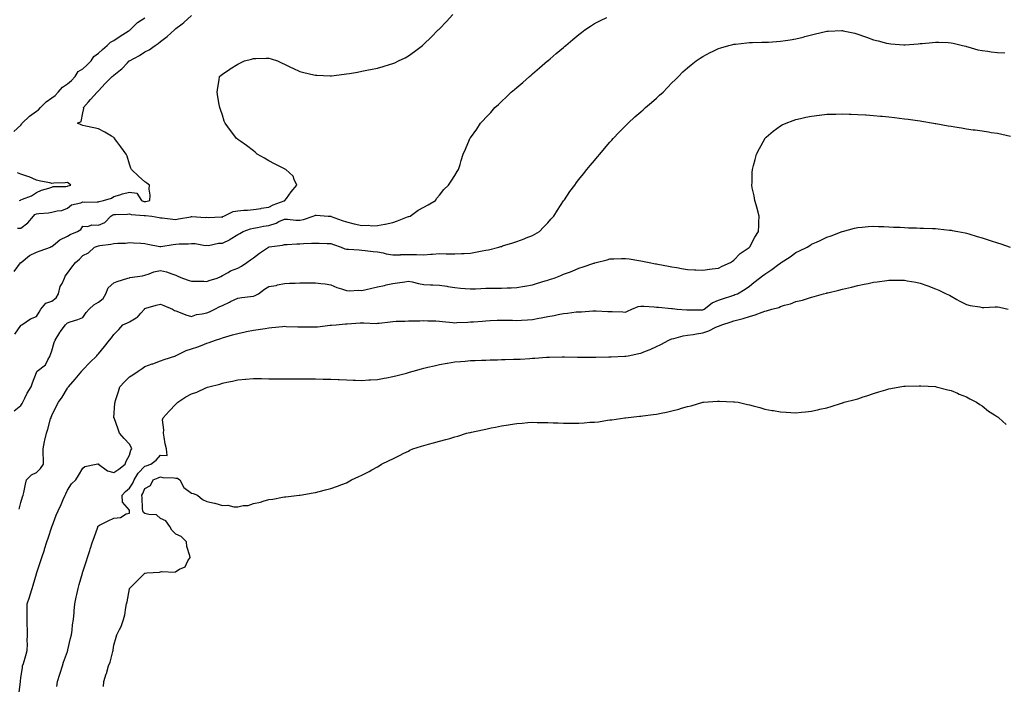
# Model space of a CAD drawing. Units: inches. Extents: x 873443 to 876083, y 7289978 to 7292618.
# Drawn here: x 874327 to 874962, y 7291920 to 7292349 of the extents above; entities that cross this region are included whole.
import ezdxf

# ---------------------------------------------------------------- set-up
doc = ezdxf.new("R2010")
doc.units = ezdxf.units.IN
doc.header["$MEASUREMENT"] = 0
doc.layers.add('Contour_87347289', color=7, linetype='Continuous', true_color=0x98b47d)

msp = doc.modelspace()

# ---------------------------------------------------------------- linework, layer by layer
at = {"layer": 'Contour_87347289'}
for points in [[(874323.65, 7292186.31, 3329), (874327.9, 7292191.77, 3329), (874328.03, 7292191.92, 3329), (874328.05, 7292191.94, 3329), (874328.14, 7292192.01, 3329), (874333.53, 7292196.44, 3329), (874338.05, 7292198.7, 3329), (874340.52, 7292199.45, 3329), (874347.15, 7292201.92, 3329), (874347.7, 7292202.27, 3329), (874348.05, 7292202.42, 3329), (874350.4, 7292204.27, 3329), (874353.28, 7292206.69, 3329), (874358.05, 7292208.94, 3329), (874359.94, 7292210.04, 3329), (874364.48, 7292211.92, 3329), (874366.68, 7292213.3, 3329), (874368.05, 7292215.46, 3329), (874371.34, 7292215.21, 3329), (874373.76, 7292216.21, 3329), (874378.05, 7292216.09, 3329), (874382.12, 7292217.85, 3329), (874386.08, 7292221.92, 3329), (874387.29, 7292222.68, 3329), (874388.05, 7292222.96, 3329), (874389.18, 7292223.05, 3329), (874396.78, 7292223.19, 3329), (874398.05, 7292223.32, 3329), (874399.16, 7292223.03, 3329), (874407.62, 7292222.35, 3329), (874408.05, 7292222.26, 3329), (874408.42, 7292222.29, 3329), (874412.53, 7292221.92, 3329), (874417.17, 7292221.04, 3329), (874418.05, 7292220.88, 3329), (874419.23, 7292220.74, 3329), (874426.14, 7292220.01, 3329), (874428.05, 7292219.77, 3329), (874429.74, 7292220.23, 3329), (874437.59, 7292221.46, 3329), (874438.05, 7292221.57, 3329), (874438.37, 7292221.6, 3329), (874447.24, 7292221.11, 3329), (874448.05, 7292221.17, 3329), (874448.87, 7292221.1, 3329), (874457.53, 7292221.4, 3329), (874458.05, 7292221.34, 3329), (874458.4, 7292221.58, 3329), (874458.99, 7292221.92, 3329), (874465.03, 7292224.95, 3329), (874468.05, 7292225.37, 3329), (874471.88, 7292225.75, 3329), (874474.22, 7292225.75, 3329), (874478.05, 7292226.22, 3329), (874483.04, 7292226.93, 3329), (874483.07, 7292226.94, 3329), (874488.05, 7292227.64, 3329), (874490.84, 7292229.13, 3329), (874497.81, 7292231.68, 3329), (874498.05, 7292231.78, 3329), (874498.17, 7292231.8, 3329), (874498.43, 7292231.92, 3329), (874499.35, 7292233.22, 3329), (874502.34, 7292237.63, 3329), (874506.12, 7292241.92, 3329), (874504.35, 7292245.62, 3329), (874503.8, 7292247.66, 3329), (874498.98, 7292251.92, 3329), (874498.4, 7292252.27, 3329), (874498.05, 7292252.5, 3329), (874496.91, 7292253.06, 3329), (874491.67, 7292255.53, 3329), (874488.05, 7292257.51, 3329), (874485.31, 7292259.19, 3329), (874480.46, 7292261.92, 3329), (874479.25, 7292263.12, 3329), (874478.05, 7292264.09, 3329), (874473.66, 7292267.54, 3329), (874469.96, 7292270.02, 3329), (874468.05, 7292271.33, 3329), (874467.69, 7292271.56, 3329), (874467.14, 7292271.92, 3329), (874464.75, 7292275.21, 3329), (874463.33, 7292277.2, 3329), (874459.74, 7292281.92, 3329), (874459.29, 7292283.16, 3329), (874458.05, 7292286.92, 3329), (874456.75, 7292290.62, 3329), (874456.36, 7292291.92, 3329), (874456.03, 7292293.94, 3329), (874455.02, 7292298.89, 3329), (874454.58, 7292301.92, 3329), (874455.04, 7292304.93, 3329), (874455.89, 7292309.75, 3329), (874456.24, 7292311.92, 3329), (874457.21, 7292312.76, 3329), (874458.05, 7292313.38, 3329), (874462.88, 7292316.75, 3329), (874463.08, 7292316.89, 3329), (874468.05, 7292319.8, 3329), (874469.38, 7292320.59, 3329), (874472.26, 7292321.92, 3329), (874476.78, 7292323.19, 3329), (874478.05, 7292323.42, 3329), (874479.56, 7292323.43, 3329), (874486.28, 7292323.7, 3329), (874488.05, 7292323.71, 3329), (874489.43, 7292323.3, 3329), (874493.6, 7292321.92, 3329), (874496.61, 7292320.47, 3329), (874498.05, 7292319.84, 3329), (874502.06, 7292317.92, 3329), (874503.39, 7292317.26, 3329), (874508.05, 7292315.12, 3329), (874510.63, 7292314.5, 3329), (874516.93, 7292313.04, 3329), (874518.05, 7292312.78, 3329), (874518.87, 7292312.74, 3329), (874527.65, 7292312.32, 3329), (874528.05, 7292312.3, 3329), (874528.49, 7292312.36, 3329), (874536.62, 7292313.35, 3329), (874538.05, 7292313.55, 3329), (874540.04, 7292313.91, 3329), (874545.25, 7292314.72, 3329), (874548.05, 7292315.25, 3329), (874552.28, 7292316.15, 3329), (874553.59, 7292316.38, 3329), (874558.05, 7292317.39, 3329), (874561.65, 7292318.32, 3329), (874565.85, 7292319.71, 3329), (874568.05, 7292320.36, 3329), (874569.19, 7292320.79, 3329), (874571.74, 7292321.92, 3329), (874575.92, 7292324.05, 3329), (874578.05, 7292325.32, 3329), (874581.94, 7292328.03, 3329), (874587.06, 7292331.92, 3329), (874587.59, 7292332.38, 3329), (874588.05, 7292332.8, 3329), (874592.65, 7292337.32, 3329), (874597.33, 7292341.92, 3329), (874597.69, 7292342.28, 3329), (874598.05, 7292342.65, 3329), (874602.53, 7292347.44, 3329), (874606.75, 7292351.92, 3329)], [(874324.16, 7292145.82, 3328), (874328.05, 7292151.38, 3328), (874328.33, 7292151.65, 3328), (874328.7, 7292151.92, 3328), (874334.31, 7292155.66, 3328), (874338.05, 7292157.22, 3328), (874339.89, 7292160.07, 3328), (874340.99, 7292161.92, 3328), (874344.1, 7292165.87, 3328), (874348.05, 7292167.14, 3328), (874350.76, 7292169.21, 3328), (874352.38, 7292171.92, 3328), (874353.47, 7292176.5, 3328), (874354.69, 7292178.56, 3328), (874356.12, 7292181.92, 3328), (874356.68, 7292183.29, 3328), (874358.05, 7292185.14, 3328), (874361.02, 7292188.95, 3328), (874363.37, 7292191.92, 3328), (874365.78, 7292194.19, 3328), (874368.05, 7292196.52, 3328), (874371.68, 7292198.29, 3328), (874375.54, 7292201.92, 3328), (874377.38, 7292202.58, 3328), (874378.05, 7292202.79, 3328), (874379.06, 7292202.93, 3328), (874386.04, 7292203.93, 3328), (874388.05, 7292204.21, 3328), (874390.7, 7292204.57, 3328), (874395.52, 7292204.45, 3328), (874398.05, 7292204.96, 3328), (874400.72, 7292204.59, 3328), (874405.48, 7292204.49, 3328), (874408.05, 7292204.21, 3328), (874410.02, 7292203.89, 3328), (874417.6, 7292202.37, 3328), (874418.05, 7292202.29, 3328), (874418.44, 7292202.31, 3328), (874426.27, 7292203.7, 3328), (874428.05, 7292203.77, 3328), (874430.12, 7292203.99, 3328), (874435.97, 7292204, 3328), (874438.05, 7292204.28, 3328), (874440.47, 7292204.34, 3328), (874446.93, 7292203.04, 3328), (874448.05, 7292203.08, 3328), (874449.19, 7292203.06, 3328), (874455.47, 7292204.5, 3328), (874458.05, 7292204.47, 3328), (874463.04, 7292206.93, 3328), (874463.1, 7292206.97, 3328), (874468.05, 7292210.05, 3328), (874469.26, 7292210.71, 3328), (874471.44, 7292211.92, 3328), (874476.21, 7292213.76, 3328), (874478.05, 7292214.06, 3328), (874480.63, 7292214.5, 3328), (874484.62, 7292215.35, 3328), (874488.05, 7292215.88, 3328), (874492.63, 7292217.34, 3328), (874494.52, 7292218.39, 3328), (874498.05, 7292220.03, 3328), (874499.99, 7292219.98, 3328), (874505.52, 7292219.39, 3328), (874508.05, 7292219.34, 3328), (874510.27, 7292219.7, 3328), (874516.65, 7292221.92, 3328), (874517.61, 7292222.36, 3328), (874518.05, 7292222.53, 3328), (874518.63, 7292222.5, 3328), (874526.36, 7292221.92, 3328), (874527.94, 7292221.81, 3328), (874528.05, 7292221.8, 3328), (874528.23, 7292221.74, 3328), (874535.24, 7292219.11, 3328), (874538.05, 7292218.21, 3328), (874542.99, 7292216.98, 3328), (874543.08, 7292216.95, 3328), (874548.05, 7292215.83, 3328), (874552.17, 7292216.04, 3328), (874554.34, 7292215.63, 3328), (874558.05, 7292215.93, 3328), (874562.92, 7292216.79, 3328), (874563.15, 7292216.82, 3328), (874568.05, 7292217.84, 3328), (874571.05, 7292218.92, 3328), (874577.52, 7292221.38, 3328), (874578.05, 7292221.59, 3328), (874578.31, 7292221.66, 3328), (874579.11, 7292221.92, 3328), (874584.29, 7292225.68, 3328), (874588.05, 7292227.74, 3328), (874590.87, 7292229.1, 3328), (874595.45, 7292231.92, 3328), (874596.45, 7292233.52, 3328), (874598.05, 7292235.51, 3328), (874600.83, 7292239.14, 3328), (874603.88, 7292241.92, 3328), (874605.53, 7292244.44, 3328), (874608.05, 7292248.2, 3328), (874609.4, 7292250.57, 3328), (874610.4, 7292251.92, 3328), (874611.4, 7292255.27, 3328), (874612.11, 7292257.86, 3328), (874613.42, 7292261.92, 3328), (874614.96, 7292265.01, 3328), (874617.45, 7292271.32, 3328), (874617.71, 7292271.92, 3328), (874617.87, 7292272.1, 3328), (874618.05, 7292272.34, 3328), (874622.1, 7292277.87, 3328), (874624.44, 7292281.92, 3328), (874626.32, 7292283.65, 3328), (874628.05, 7292285.48, 3328), (874631.17, 7292288.8, 3328), (874633.74, 7292291.92, 3328), (874636.05, 7292293.92, 3328), (874638.05, 7292295.81, 3328), (874641.23, 7292298.74, 3328), (874644.39, 7292301.92, 3328), (874646.41, 7292303.56, 3328), (874648.05, 7292304.93, 3328), (874651.84, 7292308.13, 3328), (874656.12, 7292311.92, 3328), (874657.16, 7292312.82, 3328), (874658.05, 7292313.57, 3328), (874662.56, 7292317.41, 3328), (874667.83, 7292321.92, 3328), (874667.95, 7292322.02, 3328), (874668.05, 7292322.11, 3328), (874669.38, 7292323.26, 3328), (874673.32, 7292326.65, 3328), (874678.05, 7292330.66, 3328), (874678.73, 7292331.24, 3328), (874679.52, 7292331.92, 3328), (874684.13, 7292335.85, 3328), (874688.05, 7292339.09, 3328), (874689.66, 7292340.31, 3328), (874691.91, 7292341.92, 3328), (874695.5, 7292344.47, 3328), (874698.05, 7292346.08, 3328), (874701.9, 7292348.07, 3328), (874706.08, 7292349.96, 3328)], [(874325.92, 7292214.05, 3330), (874328.05, 7292214.12, 3330), (874332.49, 7292217.49, 3330), (874336.18, 7292221.92, 3330), (874337.11, 7292222.87, 3330), (874338.05, 7292223.29, 3330), (874339.66, 7292223.53, 3330), (874345.85, 7292224.13, 3330), (874348.05, 7292224.49, 3330), (874351.5, 7292225.37, 3330), (874354.45, 7292225.51, 3330), (874358.05, 7292227.11, 3330), (874360.77, 7292229.21, 3330), (874366.68, 7292230.54, 3330), (874368.05, 7292231.11, 3330), (874368.98, 7292230.99, 3330), (874377.31, 7292231.18, 3330), (874378.05, 7292231.04, 3330), (874378.62, 7292231.35, 3330), (874381.29, 7292231.92, 3330), (874386.45, 7292233.52, 3330), (874388.05, 7292234.6, 3330), (874391.82, 7292235.69, 3330), (874393.67, 7292236.3, 3330), (874398.05, 7292237.43, 3330), (874402.75, 7292236.62, 3330), (874405.83, 7292231.92, 3330), (874407.47, 7292231.33, 3330), (874408.05, 7292231.23, 3330), (874408.7, 7292231.28, 3330), (874411.23, 7292231.92, 3330), (874411.47, 7292235.35, 3330), (874410.76, 7292239.21, 3330), (874411.11, 7292241.92, 3330), (874409.35, 7292243.23, 3330), (874408.05, 7292243.96, 3330), (874403.85, 7292247.72, 3330), (874399.5, 7292251.92, 3330), (874399.03, 7292252.9, 3330), (874398.05, 7292255.44, 3330), (874396.62, 7292260.49, 3330), (874396, 7292261.92, 3330), (874392.62, 7292266.49, 3330), (874389.93, 7292270.04, 3330), (874388.51, 7292271.92, 3330), (874388.35, 7292272.22, 3330), (874388.05, 7292272.62, 3330), (874386.43, 7292273.54, 3330), (874382.13, 7292275.99, 3330), (874378.05, 7292278.27, 3330), (874375.06, 7292278.93, 3330), (874369.98, 7292279.99, 3330), (874368.05, 7292280.42, 3330), (874366.96, 7292280.83, 3330), (874364.65, 7292281.92, 3330), (874366.97, 7292282.99, 3330), (874368.05, 7292288.44, 3330), (874368.66, 7292291.31, 3330), (874368.46, 7292291.92, 3330), (874371.77, 7292295.64, 3330), (874372.98, 7292297, 3330), (874377.36, 7292301.92, 3330), (874377.71, 7292302.25, 3330), (874378.05, 7292302.72, 3330), (874382.53, 7292307.44, 3330), (874386.97, 7292311.92, 3330), (874387.6, 7292312.37, 3330), (874388.05, 7292312.83, 3330), (874392.33, 7292316.2, 3330), (874393.15, 7292316.82, 3330), (874396.84, 7292320.71, 3330), (874398, 7292321.92, 3330), (874398.03, 7292321.94, 3330), (874398.05, 7292321.96, 3330), (874398.13, 7292322, 3330), (874404.48, 7292325.49, 3330), (874408.05, 7292327.72, 3330), (874410.9, 7292329.07, 3330), (874414.68, 7292331.92, 3330), (874416.71, 7292333.26, 3330), (874418.05, 7292334.38, 3330), (874422.32, 7292337.65, 3330), (874427.07, 7292341.92, 3330), (874427.63, 7292342.34, 3330), (874428.05, 7292342.81, 3330), (874432, 7292345.87, 3330), (874433.2, 7292346.77, 3330), (874438.05, 7292351.28, 3330)], [(874323.45, 7292276.52, 3331), (874328.05, 7292280.61, 3331), (874328.61, 7292281.36, 3331), (874328.78, 7292281.92, 3331), (874333.57, 7292286.4, 3331), (874338.05, 7292289.6, 3331), (874339.49, 7292290.48, 3331), (874340.71, 7292291.92, 3331), (874344.38, 7292295.59, 3331), (874348.05, 7292298.21, 3331), (874350.26, 7292299.71, 3331), (874352.15, 7292301.92, 3331), (874354.89, 7292305.08, 3331), (874358.05, 7292307.29, 3331), (874360.7, 7292309.27, 3331), (874363.15, 7292311.92, 3331), (874364.93, 7292315.05, 3331), (874368.05, 7292316.96, 3331), (874370.66, 7292319.3, 3331), (874373.31, 7292321.92, 3331), (874375.13, 7292324.84, 3331), (874378.05, 7292327.06, 3331), (874380.63, 7292329.34, 3331), (874383.82, 7292331.92, 3331), (874385.84, 7292334.13, 3331), (874388.05, 7292335.18, 3331), (874392.13, 7292337.84, 3331), (874397.28, 7292341.15, 3331), (874398.05, 7292341.65, 3331), (874398.22, 7292341.75, 3331), (874398.46, 7292341.92, 3331), (874403.34, 7292346.63, 3331), (874408.05, 7292349.64, 3331)], [(874323.64, 7292096.33, 3327), (874328.05, 7292099.79, 3327), (874328.87, 7292101.1, 3327), (874329.38, 7292101.92, 3327), (874330.7, 7292104.58, 3327), (874332.17, 7292107.81, 3327), (874334.66, 7292111.92, 3327), (874335.54, 7292114.43, 3327), (874338.05, 7292121.19, 3327), (874338.26, 7292121.71, 3327), (874338.63, 7292121.92, 3327), (874344.01, 7292125.95, 3327), (874345.39, 7292129.25, 3327), (874346.93, 7292131.92, 3327), (874347.26, 7292132.71, 3327), (874348.05, 7292135.17, 3327), (874349.6, 7292140.37, 3327), (874350.28, 7292141.92, 3327), (874353.11, 7292146.86, 3327), (874353.5, 7292147.37, 3327), (874356.83, 7292151.92, 3327), (874357.45, 7292152.53, 3327), (874358.05, 7292153.16, 3327), (874359.94, 7292153.81, 3327), (874364.74, 7292155.23, 3327), (874368.05, 7292156.54, 3327), (874370.16, 7292159.81, 3327), (874372.04, 7292161.92, 3327), (874375.18, 7292164.79, 3327), (874378.05, 7292166.48, 3327), (874381.19, 7292168.78, 3327), (874382.84, 7292171.92, 3327), (874384.39, 7292175.58, 3327), (874388.05, 7292178.85, 3327), (874390.25, 7292179.72, 3327), (874397.03, 7292181.92, 3327), (874397.82, 7292182.15, 3327), (874398.05, 7292182.22, 3327), (874398.44, 7292182.31, 3327), (874406.53, 7292183.44, 3327), (874408.05, 7292183.88, 3327), (874410.88, 7292184.75, 3327), (874413.91, 7292186.06, 3327), (874418.05, 7292186.95, 3327), (874422.07, 7292185.94, 3327), (874425.35, 7292184.63, 3327), (874428.05, 7292183.76, 3327), (874429.39, 7292183.26, 3327), (874432.21, 7292181.92, 3327), (874436.56, 7292180.44, 3327), (874438.05, 7292180.07, 3327), (874440.04, 7292179.93, 3327), (874446.08, 7292179.96, 3327), (874448.05, 7292179.78, 3327), (874449.61, 7292180.37, 3327), (874454.63, 7292181.92, 3327), (874457.07, 7292182.9, 3327), (874458.05, 7292183.59, 3327), (874461.74, 7292185.61, 3327), (874463.34, 7292186.63, 3327), (874468.05, 7292188.32, 3327), (874470.28, 7292189.69, 3327), (874473.81, 7292191.92, 3327), (874476.25, 7292193.72, 3327), (874478.05, 7292194.95, 3327), (874482.05, 7292197.93, 3327), (874487.86, 7292201.92, 3327), (874487.98, 7292201.99, 3327), (874488.05, 7292202.02, 3327), (874488.17, 7292202.04, 3327), (874496.75, 7292203.22, 3327), (874498.05, 7292203.51, 3327), (874499.76, 7292203.63, 3327), (874506.02, 7292203.95, 3327), (874508.05, 7292204.11, 3327), (874510.33, 7292204.21, 3327), (874515.55, 7292204.42, 3327), (874518.05, 7292204.52, 3327), (874520.53, 7292204.4, 3327), (874525.7, 7292204.26, 3327), (874528.05, 7292204.16, 3327), (874529.72, 7292203.59, 3327), (874534.59, 7292201.92, 3327), (874537.02, 7292200.89, 3327), (874538.05, 7292200.62, 3327), (874539.41, 7292200.56, 3327), (874546.24, 7292200.11, 3327), (874548.05, 7292200.03, 3327), (874550.14, 7292199.83, 3327), (874555.26, 7292199.14, 3327), (874558.05, 7292198.88, 3327), (874561.8, 7292198.17, 3327), (874563.68, 7292197.55, 3327), (874568.05, 7292196.96, 3327), (874572.94, 7292197.03, 3327), (874573.21, 7292197.08, 3327), (874578.05, 7292197.16, 3327), (874582.9, 7292197.07, 3327), (874583.26, 7292197.13, 3327), (874588.05, 7292196.98, 3327), (874592.6, 7292197.37, 3327), (874593.52, 7292197.39, 3327), (874598.05, 7292197.72, 3327), (874602.31, 7292197.66, 3327), (874603.82, 7292197.68, 3327), (874608.05, 7292197.61, 3327), (874612.19, 7292197.78, 3327), (874614.05, 7292197.92, 3327), (874618.05, 7292198.09, 3327), (874621.34, 7292198.63, 3327), (874625.56, 7292199.43, 3327), (874628.05, 7292199.86, 3327), (874629.76, 7292200.21, 3327), (874636.42, 7292201.92, 3327), (874637.67, 7292202.3, 3327), (874638.05, 7292202.42, 3327), (874638.78, 7292202.65, 3327), (874645.31, 7292204.66, 3327), (874648.05, 7292205.55, 3327), (874652.67, 7292207.3, 3327), (874653.95, 7292207.82, 3327), (874658.05, 7292209.43, 3327), (874659.67, 7292210.3, 3327), (874662.51, 7292211.92, 3327), (874665.23, 7292214.74, 3327), (874668.05, 7292217.69, 3327), (874669.99, 7292219.98, 3327), (874671.79, 7292221.92, 3327), (874674.19, 7292225.78, 3327), (874678.05, 7292231.67, 3327), (874678.15, 7292231.82, 3327), (874678.22, 7292231.92, 3327), (874678.63, 7292232.5, 3327), (874682.25, 7292237.71, 3327), (874685.3, 7292241.92, 3327), (874686.48, 7292243.49, 3327), (874688.05, 7292245.51, 3327), (874690.9, 7292249.07, 3327), (874693.2, 7292251.92, 3327), (874695.37, 7292254.6, 3327), (874698.05, 7292257.84, 3327), (874699.91, 7292260.06, 3327), (874701.44, 7292261.92, 3327), (874704.47, 7292265.5, 3327), (874708.05, 7292269.5, 3327), (874709.19, 7292270.79, 3327), (874710.19, 7292271.92, 3327), (874713.96, 7292276.01, 3327), (874718.05, 7292280.05, 3327), (874718.98, 7292280.99, 3327), (874719.89, 7292281.92, 3327), (874724.11, 7292285.87, 3327), (874728.05, 7292289.21, 3327), (874729.48, 7292290.48, 3327), (874731.08, 7292291.92, 3327), (874734.75, 7292295.22, 3327), (874738.05, 7292298, 3327), (874740.11, 7292299.86, 3327), (874742.29, 7292301.92, 3327), (874745.1, 7292304.88, 3327), (874748.05, 7292307.79, 3327), (874750.12, 7292309.85, 3327), (874752.21, 7292311.92, 3327), (874755.12, 7292314.85, 3327), (874758.05, 7292317.49, 3327), (874760.47, 7292319.5, 3327), (874763.62, 7292321.92, 3327), (874766.22, 7292323.75, 3327), (874768.05, 7292324.9, 3327), (874772.65, 7292327.32, 3327), (874774.18, 7292328.05, 3327), (874778.05, 7292329.96, 3327), (874779.51, 7292330.46, 3327), (874784.7, 7292331.92, 3327), (874787.37, 7292332.59, 3327), (874788.05, 7292332.75, 3327), (874788.96, 7292332.83, 3327), (874796.37, 7292333.6, 3327), (874798.05, 7292333.75, 3327), (874799.92, 7292333.79, 3327), (874806.02, 7292333.95, 3327), (874808.05, 7292333.99, 3327), (874810.26, 7292334.13, 3327), (874815.55, 7292334.42, 3327), (874818.05, 7292334.6, 3327), (874821.26, 7292335.12, 3327), (874824.37, 7292335.6, 3327), (874828.05, 7292336.23, 3327), (874832.62, 7292337.35, 3327), (874833.81, 7292337.68, 3327), (874838.05, 7292338.77, 3327), (874840.65, 7292339.32, 3327), (874847.05, 7292340.92, 3327), (874848.05, 7292341.15, 3327), (874848.81, 7292341.16, 3327), (874857.67, 7292341.54, 3327), (874858.05, 7292341.55, 3327), (874858.54, 7292341.43, 3327), (874865.94, 7292339.81, 3327), (874868.05, 7292339.28, 3327), (874872.18, 7292337.79, 3327), (874873.46, 7292337.33, 3327), (874878.05, 7292335.62, 3327), (874881.03, 7292334.9, 3327), (874886.49, 7292333.48, 3327), (874888.05, 7292333.09, 3327), (874889.15, 7292333.02, 3327), (874897.61, 7292332.36, 3327), (874898.05, 7292332.33, 3327), (874898.5, 7292332.37, 3327), (874906.96, 7292333, 3327), (874908.05, 7292333.11, 3327), (874909.38, 7292333.26, 3327), (874916.11, 7292333.85, 3327), (874918.05, 7292334.09, 3327), (874920.16, 7292334.03, 3327), (874926.22, 7292333.75, 3327), (874928.05, 7292333.7, 3327), (874929.48, 7292333.36, 3327), (874935.48, 7292331.92, 3327), (874937.54, 7292331.41, 3327), (874938.05, 7292331.3, 3327), (874938.86, 7292331.11, 3327), (874945.32, 7292329.19, 3327), (874948.05, 7292328.62, 3327), (874951.81, 7292328.16, 3327), (874953.93, 7292327.8, 3327), (874958.05, 7292327.37, 3327), (874962.76, 7292327.2, 3327)], [(874327.03, 7292032.94, 3326), (874328.05, 7292037.34, 3326), (874329.1, 7292040.87, 3326), (874329.51, 7292041.92, 3326), (874329.93, 7292043.8, 3326), (874330.95, 7292049.02, 3326), (874331.65, 7292051.92, 3326), (874334.93, 7292055.05, 3326), (874338.05, 7292056.73, 3326), (874340.73, 7292059.24, 3326), (874342.66, 7292061.92, 3326), (874342.58, 7292066.45, 3326), (874342.51, 7292067.47, 3326), (874342.42, 7292071.92, 3326), (874343.32, 7292076.65, 3326), (874343.54, 7292077.41, 3326), (874344.54, 7292081.92, 3326), (874345.34, 7292084.63, 3326), (874347.26, 7292091.13, 3326), (874347.49, 7292091.92, 3326), (874347.69, 7292092.28, 3326), (874348.05, 7292093.3, 3326), (874350.77, 7292099.2, 3326), (874352.28, 7292101.92, 3326), (874354.72, 7292105.25, 3326), (874358.05, 7292110.98, 3326), (874358.43, 7292111.54, 3326), (874358.68, 7292111.92, 3326), (874363.17, 7292116.8, 3326), (874364.19, 7292118.06, 3326), (874367.35, 7292121.92, 3326), (874367.61, 7292122.36, 3326), (874368.05, 7292122.89, 3326), (874372.46, 7292127.52, 3326), (874377, 7292131.92, 3326), (874377.5, 7292132.47, 3326), (874378.05, 7292133.06, 3326), (874382.02, 7292137.95, 3326), (874385.18, 7292141.92, 3326), (874386.43, 7292143.54, 3326), (874388.05, 7292145.63, 3326), (874391.18, 7292148.8, 3326), (874393.92, 7292151.92, 3326), (874396.76, 7292153.21, 3326), (874398.05, 7292153.69, 3326), (874402.48, 7292156.34, 3326), (874403.26, 7292156.71, 3326), (874405.41, 7292159.28, 3326), (874407.75, 7292161.92, 3326), (874407.84, 7292162.13, 3326), (874408.05, 7292162.34, 3326), (874408.6, 7292162.47, 3326), (874415.36, 7292164.61, 3326), (874418.05, 7292165.12, 3326), (874420.35, 7292164.21, 3326), (874425.83, 7292161.92, 3326), (874427.17, 7292161.04, 3326), (874428.05, 7292160.77, 3326), (874429.78, 7292160.19, 3326), (874434.45, 7292158.32, 3326), (874438.05, 7292157.31, 3326), (874441.42, 7292158.55, 3326), (874445, 7292158.87, 3326), (874448.05, 7292159.62, 3326), (874449.67, 7292160.3, 3326), (874453.11, 7292161.92, 3326), (874456.33, 7292163.64, 3326), (874458.05, 7292164.39, 3326), (874462.67, 7292166.54, 3326), (874463.19, 7292166.78, 3326), (874468.05, 7292169.11, 3326), (874470.48, 7292169.49, 3326), (874476.25, 7292170.12, 3326), (874478.05, 7292170.38, 3326), (874479.25, 7292170.72, 3326), (874481.3, 7292171.92, 3326), (874485.11, 7292174.86, 3326), (874488.05, 7292176.46, 3326), (874492.7, 7292177.27, 3326), (874493.68, 7292177.55, 3326), (874498.05, 7292178.47, 3326), (874501.27, 7292178.7, 3326), (874504.92, 7292178.79, 3326), (874508.05, 7292178.98, 3326), (874511.04, 7292178.93, 3326), (874515.12, 7292178.99, 3326), (874518.05, 7292178.93, 3326), (874521.56, 7292178.41, 3326), (874524.38, 7292178.25, 3326), (874528.05, 7292177.56, 3326), (874531.96, 7292175.83, 3326), (874534.96, 7292175.01, 3326), (874538.05, 7292173.93, 3326), (874539.96, 7292173.83, 3326), (874545.86, 7292174.11, 3326), (874548.05, 7292174.02, 3326), (874550.75, 7292174.63, 3326), (874554.51, 7292175.46, 3326), (874558.05, 7292176.26, 3326), (874562.68, 7292177.29, 3326), (874563.64, 7292177.51, 3326), (874568.05, 7292178.49, 3326), (874571.07, 7292178.9, 3326), (874575.77, 7292179.64, 3326), (874578.05, 7292179.96, 3326), (874580.42, 7292179.55, 3326), (874584.52, 7292178.38, 3326), (874588.05, 7292177.93, 3326), (874592.33, 7292177.64, 3326), (874593.78, 7292177.65, 3326), (874598.05, 7292177.31, 3326), (874602.8, 7292176.67, 3326), (874603.41, 7292176.57, 3326), (874608.05, 7292175.89, 3326), (874611.67, 7292175.54, 3326), (874614.62, 7292175.35, 3326), (874618.05, 7292175.04, 3326), (874621.26, 7292175.13, 3326), (874624.67, 7292175.3, 3326), (874628.05, 7292175.4, 3326), (874631.62, 7292175.49, 3326), (874634.54, 7292175.44, 3326), (874638.05, 7292175.52, 3326), (874641.83, 7292175.71, 3326), (874644.23, 7292175.74, 3326), (874648.05, 7292175.92, 3326), (874652.82, 7292176.69, 3326), (874653.24, 7292176.73, 3326), (874658.05, 7292177.59, 3326), (874661.31, 7292178.66, 3326), (874666.24, 7292180.1, 3326), (874668.05, 7292180.67, 3326), (874669, 7292180.97, 3326), (874672, 7292181.92, 3326), (874676.33, 7292183.64, 3326), (874678.05, 7292184.42, 3326), (874681.98, 7292185.85, 3326), (874683.6, 7292186.37, 3326), (874688.05, 7292188.26, 3326), (874690.85, 7292189.13, 3326), (874697.64, 7292191.51, 3326), (874698.05, 7292191.65, 3326), (874698.28, 7292191.7, 3326), (874699.23, 7292191.92, 3326), (874706.16, 7292193.81, 3326), (874708.05, 7292194.34, 3326), (874710.51, 7292194.38, 3326), (874715.4, 7292194.58, 3326), (874718.05, 7292194.62, 3326), (874720.44, 7292194.31, 3326), (874726.76, 7292193.21, 3326), (874728.05, 7292193.02, 3326), (874729, 7292192.87, 3326), (874733.29, 7292191.92, 3326), (874737.37, 7292191.25, 3326), (874738.05, 7292191.13, 3326), (874739.01, 7292190.96, 3326), (874745.76, 7292189.63, 3326), (874748.05, 7292189.26, 3326), (874751.22, 7292188.75, 3326), (874754.25, 7292188.12, 3326), (874758.05, 7292187.56, 3326), (874762.66, 7292187.31, 3326), (874763.35, 7292187.22, 3326), (874768.05, 7292187, 3326), (874772.24, 7292187.73, 3326), (874773.99, 7292187.86, 3326), (874778.05, 7292188.45, 3326), (874780.35, 7292189.63, 3326), (874785.85, 7292191.92, 3326), (874787.07, 7292192.91, 3326), (874788.05, 7292193.5, 3326), (874792.06, 7292197.92, 3326), (874797.8, 7292201.67, 3326), (874798.05, 7292201.85, 3326), (874798.09, 7292201.88, 3326), (874798.13, 7292201.92, 3326), (874798.24, 7292202.11, 3326), (874801.54, 7292208.43, 3326), (874803.95, 7292211.92, 3326), (874804, 7292215.96, 3326), (874804.19, 7292218.06, 3326), (874804.25, 7292221.92, 3326), (874803.02, 7292226.89, 3326), (874802.97, 7292227, 3326), (874801.41, 7292231.92, 3326), (874801.05, 7292234.92, 3326), (874799.84, 7292240.12, 3326), (874799.58, 7292241.92, 3326), (874799.72, 7292243.59, 3326), (874799.85, 7292250.12, 3326), (874800.02, 7292251.92, 3326), (874800.74, 7292254.62, 3326), (874801.62, 7292258.36, 3326), (874802.68, 7292261.92, 3326), (874804.41, 7292265.56, 3326), (874807.85, 7292271.72, 3326), (874807.96, 7292271.92, 3326), (874808.05, 7292272.03, 3326), (874808.92, 7292272.79, 3326), (874813.28, 7292276.7, 3326), (874818.05, 7292280.08, 3326), (874819.2, 7292280.77, 3326), (874821.73, 7292281.92, 3326), (874826.33, 7292283.64, 3326), (874828.05, 7292284.18, 3326), (874830.94, 7292284.81, 3326), (874834.32, 7292285.65, 3326), (874838.05, 7292286.41, 3326), (874842.98, 7292287, 3326), (874843.14, 7292287.01, 3326), (874848.05, 7292287.56, 3326), (874852.28, 7292287.69, 3326), (874853.83, 7292287.7, 3326), (874858.05, 7292287.82, 3326), (874862.28, 7292287.68, 3326), (874863.74, 7292287.6, 3326), (874868.05, 7292287.49, 3326), (874872.83, 7292287.13, 3326), (874873.23, 7292287.11, 3326), (874878.05, 7292286.76, 3326), (874882.47, 7292286.34, 3326), (874883.73, 7292286.25, 3326), (874888.05, 7292285.85, 3326), (874891.56, 7292285.43, 3326), (874894.93, 7292285.05, 3326), (874898.05, 7292284.66, 3326), (874900.47, 7292284.34, 3326), (874906.47, 7292283.5, 3326), (874908.05, 7292283.28, 3326), (874909.23, 7292283.1, 3326), (874916.84, 7292281.92, 3326), (874917.86, 7292281.72, 3326), (874918.05, 7292281.69, 3326), (874918.33, 7292281.64, 3326), (874926.32, 7292280.19, 3326), (874928.05, 7292279.87, 3326), (874930.5, 7292279.47, 3326), (874934.9, 7292278.78, 3326), (874938.05, 7292278.25, 3326), (874942.33, 7292277.64, 3326), (874943.61, 7292277.48, 3326), (874948.05, 7292276.83, 3326), (874952.34, 7292276.21, 3326), (874954.06, 7292275.9, 3326), (874958.05, 7292275.29, 3326), (874960.86, 7292274.73, 3326), (874966.53, 7292273.44, 3326)], [(874327.24, 7292231.92, 3331), (874327.73, 7292232.24, 3331), (874328.05, 7292232.46, 3331), (874329.05, 7292232.93, 3331), (874334.94, 7292235.03, 3331), (874338.05, 7292237.11, 3331), (874341.42, 7292238.55, 3331), (874346, 7292239.87, 3331), (874348.05, 7292240.59, 3331), (874348.98, 7292240.99, 3331), (874357.1, 7292240.96, 3331), (874358.05, 7292241.19, 3331), (874358.63, 7292241.34, 3331), (874360.24, 7292241.92, 3331), (874359.06, 7292242.93, 3331), (874358.05, 7292243.61, 3331), (874356.69, 7292243.28, 3331), (874349.37, 7292243.24, 3331), (874348.05, 7292243.01, 3331), (874346.69, 7292243.28, 3331), (874340.68, 7292244.55, 3331), (874338.05, 7292245.03, 3331), (874333.31, 7292247.17, 3331), (874332.58, 7292247.39, 3331), (874328.05, 7292249.03, 3331), (874325.88, 7292249.75, 3331)], [(874326.67, 7291913.31, 3325), (874327.73, 7291921.6, 3325), (874327.77, 7291921.92, 3325), (874327.8, 7291922.16, 3325), (874328.05, 7291924.25, 3325), (874329.01, 7291930.96, 3325), (874329.18, 7291931.92, 3325), (874329.64, 7291933.51, 3325), (874331.28, 7291938.69, 3325), (874332.12, 7291941.92, 3325), (874332.29, 7291946.16, 3325), (874332.16, 7291947.82, 3325), (874332.37, 7291951.92, 3325), (874332.23, 7291956.1, 3325), (874332.21, 7291957.76, 3325), (874332.08, 7291961.92, 3325), (874332.02, 7291965.89, 3325), (874332.06, 7291967.92, 3325), (874332.01, 7291971.92, 3325), (874333.6, 7291976.36, 3325), (874334, 7291977.87, 3325), (874335.26, 7291981.92, 3325), (874335.96, 7291984.01, 3325), (874338.05, 7291991.36, 3325), (874338.2, 7291991.76, 3325), (874338.25, 7291991.92, 3325), (874338.35, 7291992.21, 3325), (874340.78, 7291999.19, 3325), (874341.6, 7292001.92, 3325), (874343.19, 7292006.78, 3325), (874343.32, 7292007.19, 3325), (874344.84, 7292011.92, 3325), (874345.63, 7292014.34, 3325), (874348.05, 7292021.71, 3325), (874348.1, 7292021.86, 3325), (874348.12, 7292021.92, 3325), (874348.17, 7292022.04, 3325), (874350.92, 7292029.05, 3325), (874352.11, 7292031.92, 3325), (874353.95, 7292036.01, 3325), (874355.35, 7292039.22, 3325), (874356.54, 7292041.92, 3325), (874356.97, 7292042.99, 3325), (874358.05, 7292045.3, 3325), (874360.7, 7292049.27, 3325), (874363.57, 7292051.92, 3325), (874365.29, 7292054.68, 3325), (874368.05, 7292059.45, 3325), (874369.37, 7292060.6, 3325), (874376.68, 7292061.92, 3325), (874377.75, 7292062.22, 3325), (874378.05, 7292062.22, 3325), (874378.17, 7292062.04, 3325), (874378.2, 7292061.92, 3325), (874383.88, 7292057.75, 3325), (874388.05, 7292056.64, 3325), (874391.15, 7292058.82, 3325), (874395.37, 7292061.92, 3325), (874395.97, 7292064, 3325), (874398.05, 7292067.85, 3325), (874398.95, 7292071.02, 3325), (874399.54, 7292071.92, 3325), (874399.12, 7292072.99, 3325), (874398.05, 7292074.83, 3325), (874394.65, 7292078.51, 3325), (874391.66, 7292081.92, 3325), (874390.73, 7292084.6, 3325), (874388.13, 7292091.84, 3325), (874388.1, 7292091.92, 3325), (874388.1, 7292091.98, 3325), (874388.74, 7292101.24, 3325), (874388.78, 7292101.92, 3325), (874389.09, 7292102.96, 3325), (874391.07, 7292108.89, 3325), (874391.91, 7292111.92, 3325), (874394.84, 7292115.13, 3325), (874398.05, 7292118.24, 3325), (874400.27, 7292119.7, 3325), (874403.74, 7292121.92, 3325), (874406.34, 7292123.63, 3325), (874408.05, 7292124.88, 3325), (874412.77, 7292126.64, 3325), (874413.17, 7292126.79, 3325), (874418.05, 7292128.55, 3325), (874420.39, 7292129.59, 3325), (874427.93, 7292131.92, 3325), (874428.05, 7292131.96, 3325), (874428.12, 7292131.99, 3325), (874434.73, 7292135.24, 3325), (874438.05, 7292136.33, 3325), (874442.23, 7292137.74, 3325), (874444.93, 7292138.8, 3325), (874448.05, 7292139.94, 3325), (874449.52, 7292140.46, 3325), (874453.63, 7292141.92, 3325), (874457.01, 7292142.96, 3325), (874458.05, 7292143.5, 3325), (874460.22, 7292144.09, 3325), (874464.62, 7292145.35, 3325), (874468.05, 7292146.23, 3325), (874472.68, 7292147.29, 3325), (874473.63, 7292147.5, 3325), (874478.05, 7292148.49, 3325), (874481.09, 7292148.87, 3325), (874485.69, 7292149.56, 3325), (874488.05, 7292149.86, 3325), (874489.96, 7292150.01, 3325), (874496.91, 7292150.78, 3325), (874498.05, 7292150.88, 3325), (874499.13, 7292150.84, 3325), (874506.69, 7292150.56, 3325), (874508.05, 7292150.52, 3325), (874509.45, 7292150.52, 3325), (874516.63, 7292150.5, 3325), (874518.05, 7292150.5, 3325), (874519.35, 7292150.62, 3325), (874527.64, 7292151.51, 3325), (874528.05, 7292151.55, 3325), (874528.39, 7292151.58, 3325), (874531.41, 7292151.92, 3325), (874537.46, 7292152.51, 3325), (874538.05, 7292152.51, 3325), (874538.6, 7292152.47, 3325), (874546.87, 7292153.1, 3325), (874548.05, 7292153.04, 3325), (874549.24, 7292153.11, 3325), (874557.2, 7292152.77, 3325), (874558.05, 7292152.84, 3325), (874559.12, 7292152.98, 3325), (874566.24, 7292153.73, 3325), (874568.05, 7292154.01, 3325), (874570.24, 7292154.11, 3325), (874575.74, 7292154.22, 3325), (874578.05, 7292154.33, 3325), (874580.52, 7292154.39, 3325), (874585.48, 7292154.49, 3325), (874588.05, 7292154.55, 3325), (874590.48, 7292154.35, 3325), (874595.65, 7292154.31, 3325), (874598.05, 7292154.15, 3325), (874600.02, 7292153.89, 3325), (874606.62, 7292153.35, 3325), (874608.05, 7292153.18, 3325), (874609.37, 7292153.24, 3325), (874616.36, 7292153.62, 3325), (874618.05, 7292153.7, 3325), (874619.97, 7292153.83, 3325), (874625.74, 7292154.23, 3325), (874628.05, 7292154.39, 3325), (874630.68, 7292154.55, 3325), (874635.21, 7292154.75, 3325), (874638.05, 7292154.93, 3325), (874640.89, 7292154.76, 3325), (874645.12, 7292154.85, 3325), (874648.05, 7292154.7, 3325), (874651.04, 7292154.91, 3325), (874654.86, 7292155.11, 3325), (874658.05, 7292155.35, 3325), (874662.21, 7292156.08, 3325), (874663.66, 7292156.3, 3325), (874668.05, 7292157.12, 3325), (874672.15, 7292157.83, 3325), (874674.55, 7292158.42, 3325), (874678.05, 7292159.11, 3325), (874680.64, 7292159.33, 3325), (874686.24, 7292160.11, 3325), (874688.05, 7292160.28, 3325), (874689.66, 7292160.31, 3325), (874696.97, 7292160.84, 3325), (874698.05, 7292160.86, 3325), (874699.16, 7292160.82, 3325), (874706.65, 7292160.51, 3325), (874708.05, 7292160.46, 3325), (874709.57, 7292160.4, 3325), (874716.27, 7292160.13, 3325), (874718.05, 7292160.06, 3325), (874719.38, 7292160.59, 3325), (874722.14, 7292161.92, 3325), (874726.35, 7292163.62, 3325), (874728.05, 7292163.95, 3325), (874729.97, 7292163.83, 3325), (874736.58, 7292163.39, 3325), (874738.05, 7292163.31, 3325), (874739.32, 7292163.19, 3325), (874747.65, 7292162.32, 3325), (874748.05, 7292162.28, 3325), (874748.39, 7292162.26, 3325), (874751.51, 7292161.92, 3325), (874757.66, 7292161.53, 3325), (874758.05, 7292161.52, 3325), (874758.45, 7292161.52, 3325), (874767.66, 7292161.53, 3325), (874768.05, 7292161.53, 3325), (874768.32, 7292161.65, 3325), (874768.76, 7292161.92, 3325), (874773.93, 7292166.03, 3325), (874778.05, 7292167.7, 3325), (874781.26, 7292168.71, 3325), (874786.76, 7292170.63, 3325), (874788.05, 7292171.06, 3325), (874788.69, 7292171.28, 3325), (874790.25, 7292171.92, 3325), (874795.18, 7292174.79, 3325), (874798.05, 7292176.85, 3325), (874800.9, 7292179.07, 3325), (874804.45, 7292181.92, 3325), (874806.52, 7292183.44, 3325), (874808.05, 7292184.58, 3325), (874812.54, 7292187.43, 3325), (874817.08, 7292190.95, 3325), (874818.05, 7292191.69, 3325), (874818.2, 7292191.77, 3325), (874818.44, 7292191.92, 3325), (874824.25, 7292195.73, 3325), (874828.05, 7292198.48, 3325), (874830.42, 7292199.55, 3325), (874835.2, 7292201.92, 3325), (874836.92, 7292203.05, 3325), (874838.05, 7292203.76, 3325), (874841.34, 7292205.21, 3325), (874843.74, 7292206.24, 3325), (874848.05, 7292208.25, 3325), (874850.71, 7292209.26, 3325), (874857.9, 7292211.92, 3325), (874857.99, 7292211.98, 3325), (874858.05, 7292212, 3325), (874858.15, 7292212.03, 3325), (874865.8, 7292214.17, 3325), (874868.05, 7292214.57, 3325), (874870.82, 7292214.69, 3325), (874874.7, 7292215.27, 3325), (874878.05, 7292215.41, 3325), (874881.36, 7292215.22, 3325), (874884.8, 7292215.17, 3325), (874888.05, 7292215.01, 3325), (874890.95, 7292214.82, 3325), (874895.27, 7292214.7, 3325), (874898.05, 7292214.54, 3325), (874900.55, 7292214.42, 3325), (874905.69, 7292214.28, 3325), (874908.05, 7292214.18, 3325), (874910.22, 7292214.1, 3325), (874916.04, 7292213.93, 3325), (874918.05, 7292213.85, 3325), (874919.83, 7292213.71, 3325), (874927.08, 7292212.89, 3325), (874928.05, 7292212.8, 3325), (874928.78, 7292212.65, 3325), (874932.49, 7292211.92, 3325), (874937.18, 7292211.05, 3325), (874938.05, 7292210.88, 3325), (874939.53, 7292210.45, 3325), (874944.88, 7292208.75, 3325), (874948.05, 7292207.89, 3325), (874952.58, 7292206.45, 3325), (874953.95, 7292206.01, 3325), (874958.05, 7292204.71, 3325), (874960.11, 7292203.98, 3325), (874966.22, 7292201.92, 3325)], [(874351.33, 7291918.65, 3324), (874351.78, 7291921.92, 3324), (874353.23, 7291926.74, 3324), (874353.39, 7291927.26, 3324), (874354.81, 7291931.92, 3324), (874355.63, 7291934.34, 3324), (874358.05, 7291941.21, 3324), (874358.23, 7291941.74, 3324), (874358.28, 7291941.92, 3324), (874358.36, 7291942.23, 3324), (874360.13, 7291949.84, 3324), (874360.68, 7291951.92, 3324), (874361.13, 7291955, 3324), (874361.46, 7291958.51, 3324), (874362.01, 7291961.92, 3324), (874362.42, 7291966.29, 3324), (874362.49, 7291967.49, 3324), (874362.93, 7291971.92, 3324), (874363.8, 7291976.17, 3324), (874364.14, 7291978.01, 3324), (874364.91, 7291981.92, 3324), (874365.63, 7291984.34, 3324), (874367.76, 7291991.64, 3324), (874367.85, 7291991.92, 3324), (874367.9, 7291992.08, 3324), (874368.05, 7291992.56, 3324), (874370.29, 7291999.67, 3324), (874371.01, 7292001.92, 3324), (874372.44, 7292006.31, 3324), (874372.74, 7292007.23, 3324), (874374.3, 7292011.92, 3324), (874375.26, 7292014.71, 3324), (874377.61, 7292021.48, 3324), (874377.76, 7292021.92, 3324), (874377.87, 7292022.1, 3324), (874378.05, 7292022.33, 3324), (874378.87, 7292022.73, 3324), (874384.47, 7292025.49, 3324), (874388.05, 7292027.24, 3324), (874392.29, 7292027.68, 3324), (874396.03, 7292029.9, 3324), (874398.05, 7292030.43, 3324), (874398.22, 7292031.74, 3324), (874398.16, 7292031.92, 3324), (874398.14, 7292032.02, 3324), (874398.05, 7292032.33, 3324), (874393.65, 7292037.53, 3324), (874393.4, 7292041.92, 3324), (874395.52, 7292044.45, 3324), (874398.05, 7292046.44, 3324), (874400.17, 7292049.8, 3324), (874401.13, 7292051.92, 3324), (874403.82, 7292056.16, 3324), (874408.05, 7292060.67, 3324), (874408.95, 7292061.02, 3324), (874411.86, 7292061.92, 3324), (874415.37, 7292064.6, 3324), (874418.05, 7292067.77, 3324), (874422.42, 7292067.55, 3324), (874421.93, 7292071.92, 3324), (874421.19, 7292075.06, 3324), (874420.46, 7292079.51, 3324), (874419.95, 7292081.92, 3324), (874420.29, 7292084.16, 3324), (874419.4, 7292090.57, 3324), (874419.8, 7292091.92, 3324), (874423.76, 7292096.21, 3324), (874428.05, 7292100.7, 3324), (874428.7, 7292101.28, 3324), (874429.23, 7292101.92, 3324), (874434.52, 7292105.46, 3324), (874438.05, 7292107.41, 3324), (874441.51, 7292108.45, 3324), (874447.37, 7292111.25, 3324), (874448.05, 7292111.51, 3324), (874448.36, 7292111.62, 3324), (874449.2, 7292111.92, 3324), (874456.33, 7292113.65, 3324), (874458.05, 7292114.18, 3324), (874460.94, 7292114.81, 3324), (874464.46, 7292115.5, 3324), (874468.05, 7292116.34, 3324), (874472.94, 7292116.81, 3324), (874473.15, 7292116.82, 3324), (874478.05, 7292117.33, 3324), (874482.75, 7292117.22, 3324), (874483.35, 7292117.22, 3324), (874488.05, 7292117.1, 3324), (874492.9, 7292117.07, 3324), (874493.2, 7292117.07, 3324), (874498.05, 7292117.03, 3324), (874503.16, 7292117.03, 3324), (874508.05, 7292117.02, 3324), (874512.99, 7292116.98, 3324), (874513.11, 7292116.98, 3324), (874518.05, 7292116.94, 3324), (874522.98, 7292116.85, 3324), (874523.12, 7292116.85, 3324), (874528.05, 7292116.76, 3324), (874532.68, 7292116.55, 3324), (874533.45, 7292116.52, 3324), (874538.05, 7292116.3, 3324), (874542.3, 7292116.17, 3324), (874543.81, 7292116.16, 3324), (874548.05, 7292116.03, 3324), (874552.43, 7292116.3, 3324), (874553.56, 7292116.4, 3324), (874558.05, 7292116.67, 3324), (874562.44, 7292117.53, 3324), (874563.89, 7292117.76, 3324), (874568.05, 7292118.53, 3324), (874570.73, 7292119.24, 3324), (874576.86, 7292120.74, 3324), (874578.05, 7292121.04, 3324), (874578.75, 7292121.22, 3324), (874581.04, 7292121.92, 3324), (874586.49, 7292123.48, 3324), (874588.05, 7292123.86, 3324), (874590.58, 7292124.45, 3324), (874594.58, 7292125.39, 3324), (874598.05, 7292126.2, 3324), (874602.94, 7292127.03, 3324), (874603.2, 7292127.08, 3324), (874608.05, 7292127.92, 3324), (874611.74, 7292128.23, 3324), (874614.58, 7292128.44, 3324), (874618.05, 7292128.74, 3324), (874621.1, 7292128.87, 3324), (874625.17, 7292129.04, 3324), (874628.05, 7292129.16, 3324), (874630.72, 7292129.24, 3324), (874635.49, 7292129.36, 3324), (874638.05, 7292129.44, 3324), (874640.48, 7292129.49, 3324), (874645.75, 7292129.63, 3324), (874648.05, 7292129.67, 3324), (874650.18, 7292129.78, 3324), (874656.29, 7292130.16, 3324), (874658.05, 7292130.25, 3324), (874659.62, 7292130.35, 3324), (874667.04, 7292130.9, 3324), (874668.05, 7292130.97, 3324), (874668.98, 7292130.98, 3324), (874677.3, 7292131.17, 3324), (874678.05, 7292131.18, 3324), (874678.79, 7292131.18, 3324), (874687.16, 7292131.03, 3324), (874688.05, 7292131.02, 3324), (874688.93, 7292131.04, 3324), (874697.08, 7292130.95, 3324), (874698.05, 7292130.96, 3324), (874698.98, 7292130.99, 3324), (874707.29, 7292131.16, 3324), (874708.05, 7292131.19, 3324), (874708.75, 7292131.23, 3324), (874717.72, 7292131.59, 3324), (874718.05, 7292131.6, 3324), (874718.33, 7292131.64, 3324), (874719.82, 7292131.92, 3324), (874726.69, 7292133.29, 3324), (874728.05, 7292133.59, 3324), (874730.88, 7292134.75, 3324), (874734.04, 7292135.92, 3324), (874738.05, 7292137.77, 3324), (874740.79, 7292139.19, 3324), (874745.99, 7292141.92, 3324), (874747.39, 7292142.58, 3324), (874748.05, 7292142.87, 3324), (874749.2, 7292143.07, 3324), (874755.23, 7292144.74, 3324), (874758.05, 7292145.13, 3324), (874761.81, 7292145.68, 3324), (874763.84, 7292146.13, 3324), (874768.05, 7292146.65, 3324), (874771.93, 7292148.04, 3324), (874776.37, 7292150.24, 3324), (874778.05, 7292150.98, 3324), (874778.75, 7292151.22, 3324), (874780.31, 7292151.92, 3324), (874786.25, 7292153.73, 3324), (874788.05, 7292154.33, 3324), (874791.43, 7292155.3, 3324), (874794.03, 7292155.94, 3324), (874798.05, 7292157.24, 3324), (874801.8, 7292158.18, 3324), (874806.18, 7292160.05, 3324), (874808.05, 7292160.67, 3324), (874809.12, 7292160.86, 3324), (874812.52, 7292161.92, 3324), (874816.9, 7292163.06, 3324), (874818.05, 7292163.66, 3324), (874820.61, 7292164.48, 3324), (874824.52, 7292165.45, 3324), (874828.05, 7292166.82, 3324), (874832.25, 7292167.72, 3324), (874834.81, 7292168.68, 3324), (874838.05, 7292169.59, 3324), (874839.85, 7292170.11, 3324), (874845.87, 7292171.92, 3324), (874847.67, 7292172.3, 3324), (874848.05, 7292172.39, 3324), (874848.67, 7292172.55, 3324), (874855.73, 7292174.24, 3324), (874858.05, 7292174.84, 3324), (874861.85, 7292175.72, 3324), (874863.83, 7292176.15, 3324), (874868.05, 7292177.14, 3324), (874871.98, 7292177.98, 3324), (874874.71, 7292178.57, 3324), (874878.05, 7292179.28, 3324), (874880.35, 7292179.62, 3324), (874886.61, 7292180.48, 3324), (874888.05, 7292180.69, 3324), (874889.31, 7292180.66, 3324), (874896.74, 7292180.61, 3324), (874898.05, 7292180.58, 3324), (874899.76, 7292180.21, 3324), (874905.41, 7292179.27, 3324), (874908.05, 7292178.62, 3324), (874913.02, 7292176.95, 3324), (874913.07, 7292176.94, 3324), (874918.05, 7292175.03, 3324), (874920.26, 7292174.14, 3324), (874925.01, 7292171.92, 3324), (874926.99, 7292170.86, 3324), (874928.05, 7292170.21, 3324), (874931.81, 7292168.16, 3324), (874933.39, 7292167.26, 3324), (874938.05, 7292164.96, 3324), (874940.49, 7292164.36, 3324), (874946.63, 7292163.35, 3324), (874948.05, 7292163.04, 3324), (874949.17, 7292163.04, 3324), (874956.59, 7292163.38, 3324), (874958.05, 7292163.38, 3324), (874959.36, 7292163.24, 3324), (874964.82, 7292161.92, 3324)], [(874381.3, 7291918.67, 3323), (874381.55, 7291921.92, 3323), (874383.17, 7291926.8, 3323), (874383.24, 7291927.11, 3323), (874384.56, 7291931.92, 3323), (874385.55, 7291934.42, 3323), (874387.31, 7291941.18, 3323), (874387.55, 7291941.92, 3323), (874387.66, 7291942.31, 3323), (874388.05, 7291945.28, 3323), (874389.48, 7291950.49, 3323), (874389.85, 7291951.92, 3323), (874391.61, 7291955.48, 3323), (874392.65, 7291957.31, 3323), (874394.3, 7291961.92, 3323), (874395.05, 7291964.92, 3323), (874395.79, 7291969.65, 3323), (874396.27, 7291971.92, 3323), (874396.67, 7291973.3, 3323), (874398.05, 7291981.55, 3323), (874398.16, 7291981.81, 3323), (874398.19, 7291981.92, 3323), (874403.12, 7291986.85, 3323), (874408.05, 7291991.73, 3323), (874408.21, 7291991.75, 3323), (874409.26, 7291991.92, 3323), (874417.48, 7291992.49, 3323), (874418.05, 7291992.54, 3323), (874418.87, 7291992.74, 3323), (874427.49, 7291992.48, 3323), (874428.05, 7291992.79, 3323), (874430.45, 7291994.32, 3323), (874434.04, 7291995.92, 3323), (874435.75, 7291999.63, 3323), (874437.25, 7292001.92, 3323), (874437.13, 7292002.85, 3323), (874435.08, 7292008.95, 3323), (874434.84, 7292011.92, 3323), (874431.47, 7292015.34, 3323), (874428.05, 7292016.93, 3323), (874425.53, 7292019.4, 3323), (874424.23, 7292021.92, 3323), (874421.56, 7292025.44, 3323), (874418.05, 7292026.88, 3323), (874415.44, 7292029.31, 3323), (874410.49, 7292029.48, 3323), (874408.05, 7292030.31, 3323), (874407.06, 7292030.92, 3323), (874406.66, 7292031.92, 3323), (874406.45, 7292033.52, 3323), (874406.37, 7292040.24, 3323), (874406.07, 7292041.92, 3323), (874406.8, 7292043.17, 3323), (874408.05, 7292046.42, 3323), (874411.63, 7292048.34, 3323), (874413.46, 7292051.92, 3323), (874416.7, 7292053.27, 3323), (874418.05, 7292053.74, 3323), (874419.56, 7292053.42, 3323), (874426.83, 7292053.13, 3323), (874428.05, 7292052.95, 3323), (874429.06, 7292052.94, 3323), (874430.7, 7292051.92, 3323), (874433.1, 7292046.97, 3323), (874438.05, 7292043.38, 3323), (874439.25, 7292043.12, 3323), (874442.07, 7292041.92, 3323), (874445.29, 7292039.16, 3323), (874448.05, 7292038.03, 3323), (874452.99, 7292036.85, 3323), (874453.18, 7292036.79, 3323), (874458.05, 7292035.44, 3323), (874461.63, 7292035.49, 3323), (874465.51, 7292034.46, 3323), (874468.05, 7292034.54, 3323), (874471.39, 7292035.26, 3323), (874474.62, 7292035.35, 3323), (874478.05, 7292036.56, 3323), (874482.53, 7292037.44, 3323), (874484.25, 7292038.12, 3323), (874488.05, 7292039.13, 3323), (874490.53, 7292039.44, 3323), (874496.87, 7292040.74, 3323), (874498.05, 7292040.92, 3323), (874498.96, 7292041.01, 3323), (874507.52, 7292041.92, 3323), (874508, 7292041.97, 3323), (874508.05, 7292041.97, 3323), (874508.11, 7292041.98, 3323), (874516.51, 7292043.46, 3323), (874518.05, 7292043.67, 3323), (874520.42, 7292044.29, 3323), (874524.6, 7292045.37, 3323), (874528.05, 7292046.27, 3323), (874532.22, 7292047.75, 3323), (874535.03, 7292048.9, 3323), (874538.05, 7292050.07, 3323), (874539.27, 7292050.7, 3323), (874541.32, 7292051.92, 3323), (874545.99, 7292053.98, 3323), (874548.05, 7292054.96, 3323), (874552.66, 7292057.31, 3323), (874554.45, 7292058.32, 3323), (874558.05, 7292060.3, 3323), (874559.1, 7292060.88, 3323), (874560.76, 7292061.92, 3323), (874565.68, 7292064.28, 3323), (874568.05, 7292065.52, 3323), (874572.39, 7292067.57, 3323), (874575.15, 7292069.02, 3323), (874578.05, 7292070.49, 3323), (874579.02, 7292070.95, 3323), (874580.91, 7292071.92, 3323), (874586.4, 7292073.57, 3323), (874588.05, 7292074.09, 3323), (874591.05, 7292074.92, 3323), (874594.2, 7292075.77, 3323), (874598.05, 7292076.86, 3323), (874602.09, 7292077.88, 3323), (874604.77, 7292078.65, 3323), (874608.05, 7292079.54, 3323), (874609.92, 7292080.05, 3323), (874615.61, 7292081.92, 3323), (874617.63, 7292082.34, 3323), (874618.05, 7292082.44, 3323), (874618.72, 7292082.59, 3323), (874625.88, 7292084.09, 3323), (874628.05, 7292084.63, 3323), (874631.51, 7292085.38, 3323), (874634.14, 7292085.83, 3323), (874638.05, 7292086.78, 3323), (874642.58, 7292087.39, 3323), (874643.78, 7292087.64, 3323), (874648.05, 7292088.33, 3323), (874651.47, 7292088.5, 3323), (874654.99, 7292088.86, 3323), (874658.05, 7292089.03, 3323), (874661.03, 7292088.94, 3323), (874665, 7292088.87, 3323), (874668.05, 7292088.77, 3323), (874671.34, 7292088.63, 3323), (874674.74, 7292088.61, 3323), (874678.05, 7292088.48, 3323), (874681.53, 7292088.44, 3323), (874684.67, 7292088.53, 3323), (874688.05, 7292088.49, 3323), (874691.33, 7292088.64, 3323), (874695.14, 7292089.01, 3323), (874698.05, 7292089.15, 3323), (874700.58, 7292089.39, 3323), (874706.46, 7292090.33, 3323), (874708.05, 7292090.5, 3323), (874709.33, 7292090.64, 3323), (874717.54, 7292091.92, 3323), (874718.01, 7292091.96, 3323), (874718.05, 7292091.96, 3323), (874718.1, 7292091.97, 3323), (874727.11, 7292092.86, 3323), (874728.05, 7292092.96, 3323), (874729.26, 7292093.13, 3323), (874736.02, 7292093.95, 3323), (874738.05, 7292094.25, 3323), (874741.06, 7292094.93, 3323), (874744.42, 7292095.55, 3323), (874748.05, 7292096.43, 3323), (874752.45, 7292097.52, 3323), (874754.22, 7292098.09, 3323), (874758.05, 7292099.19, 3323), (874760.36, 7292099.62, 3323), (874768.01, 7292101.88, 3323), (874768.05, 7292101.89, 3323), (874768.08, 7292101.89, 3323), (874768.36, 7292101.92, 3323), (874777.4, 7292102.56, 3323), (874778.05, 7292102.67, 3323), (874778.82, 7292102.69, 3323), (874787.69, 7292102.27, 3323), (874788.05, 7292102.29, 3323), (874788.39, 7292102.26, 3323), (874790.82, 7292101.92, 3323), (874796.71, 7292100.58, 3323), (874798.05, 7292100.2, 3323), (874800.38, 7292099.6, 3323), (874804.64, 7292098.5, 3323), (874808.05, 7292097.53, 3323), (874812.79, 7292096.66, 3323), (874813.44, 7292096.53, 3323), (874818.05, 7292095.66, 3323), (874821.62, 7292095.49, 3323), (874824.64, 7292095.33, 3323), (874828.05, 7292095.16, 3323), (874831.71, 7292095.58, 3323), (874834.17, 7292095.8, 3323), (874838.05, 7292096.24, 3323), (874842.77, 7292097.2, 3323), (874843.5, 7292097.37, 3323), (874848.05, 7292098.31, 3323), (874850.82, 7292099.15, 3323), (874857.42, 7292101.3, 3323), (874858.05, 7292101.49, 3323), (874858.37, 7292101.6, 3323), (874859.22, 7292101.92, 3323), (874866.29, 7292103.68, 3323), (874868.05, 7292104.21, 3323), (874871.49, 7292105.36, 3323), (874873.85, 7292106.12, 3323), (874878.05, 7292107.57, 3323), (874881.39, 7292108.57, 3323), (874886.09, 7292109.96, 3323), (874888.05, 7292110.51, 3323), (874889.19, 7292110.78, 3323), (874894.94, 7292111.92, 3323), (874897.65, 7292112.32, 3323), (874898.05, 7292112.36, 3323), (874898.48, 7292112.35, 3323), (874907.41, 7292112.55, 3323), (874908.05, 7292112.55, 3323), (874908.6, 7292112.48, 3323), (874917.97, 7292112.01, 3323), (874918.05, 7292112, 3323), (874918.11, 7292111.98, 3323), (874918.42, 7292111.92, 3323), (874926.03, 7292109.91, 3323), (874928.05, 7292109.51, 3323), (874932.28, 7292107.69, 3323), (874933.33, 7292107.2, 3323), (874938.05, 7292105.48, 3323), (874940.23, 7292104.1, 3323), (874944.49, 7292101.92, 3323), (874946.54, 7292100.42, 3323), (874948.05, 7292099.59, 3323), (874952.29, 7292096.17, 3323), (874956.18, 7292093.79, 3323), (874958.05, 7292092.57, 3323), (874958.41, 7292092.28, 3323), (874958.95, 7292091.92, 3323), (874963.67, 7292087.55, 3323)]]:
    msp.add_polyline3d(points, dxfattribs=at)

doc.saveas('drawing.dxf')
